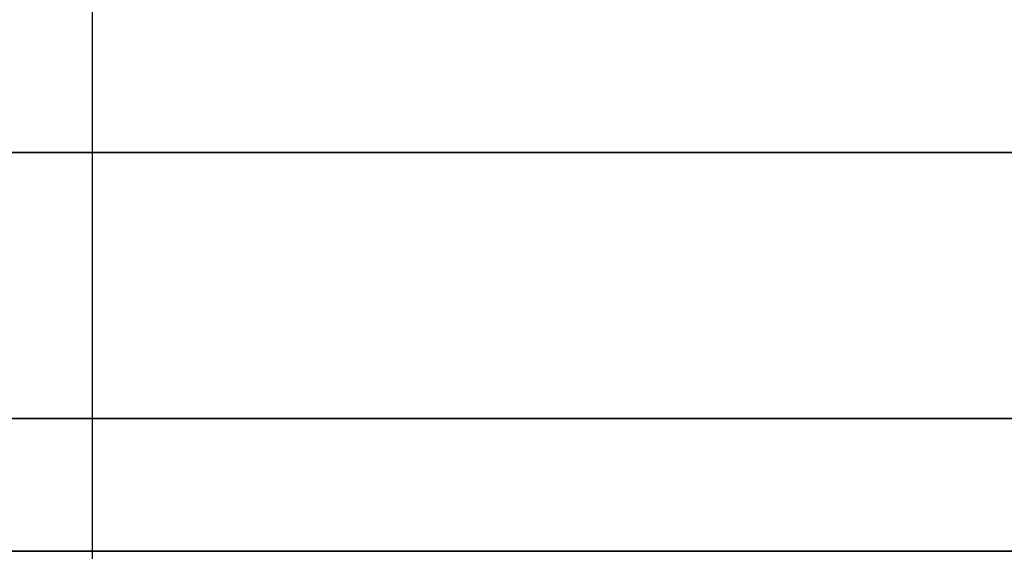
# Model space of a CAD drawing. Units: millimetres. Extents: x -236 to 159, y 0 to 395.
# Drawn here: x -186 to -183, y 392 to 393 of the extents above; entities that cross this region are included whole.
import ezdxf

# ---------------------------------------------------------------- set-up
doc = ezdxf.new("R2010")
doc.units = ezdxf.units.MM
doc.header["$MEASUREMENT"] = 0
doc.layers.get('0').update_dxf_attribs({"color": 8, "linetype": 'CONTINUOUS'})

# ---------------------------------------------------------------- blocks, each defined once
blk = doc.blocks.new('sgBrepBlock__486938240')
at = {"color": 0}
blk.add_spline([(-185.7878, 255, -119.9372), (-185.7878, 395, -119.9372)], degree=3, dxfattribs=at)
at = {"color": 0, "invisible_edges": 15}
for points in [[(-186.067, 395, -119.2404), (-183.3937, 255, -124.609), (-186.067, 255, -119.2404)], [(-186.067, 395, -119.2404), (-183.3937, 395, -124.609), (-183.3937, 255, -124.609)], [(-179.7795, 395, -129.3951), (-179.7795, 255, -129.3951), (-183.3937, 255, -124.609)], [(-183.3937, 395, -124.609), (-179.7795, 395, -129.3951), (-183.3937, 255, -124.609)]]:
    blk.add_3dface(points, dxfattribs=at)
blk = doc.blocks.new('sgBrepBlock__517039424')
at = {"color": 0}
blk.add_polyline3d([(-205.7273, 392, -84.5122), (-204.2174, 392, -81.4799), (-202.5236, 392, -78.5462), (-200.6525, 392, -75.7224), (-198.6111, 392, -73.0192), (-196.4072, 392, -70.4467), (-194.0491, 392, -68.0148), (-191.5457, 392, -65.7327), (-188.9066, 392, -63.6091), (-186.1418, 392, -61.6519), (-183.2617, 392, -59.8686), (-180.2773, 392, -58.266), (-177.1999, 392, -56.8502), (-174.0412, 392, -55.6265), (-170.8132, 392, -54.5996), (-167.528, 392, -53.7733), (-164.1982, 392, -53.1509), (-160.8365, 392, -52.7346), (-157.4554, 392, -52.5261), (-154.068, 392, -52.5261)], dxfattribs=at)
for points in [[(-100.7617, 393.125, -107.5), (-100.866, 393.125, -104.1142), (-101.1786, 393.125, -100.7411), (-101.6982, 393.125, -97.3938), (-102.4229, 393.125, -94.0847), (-103.3499, 393.125, -90.8266), (-104.4757, 393.125, -87.6317), (-105.7961, 393.125, -84.5122), (-107.306, 393.125, -81.4799), (-108.9997, 393.125, -78.5462), (-110.8709, 393.125, -75.7224), (-112.9123, 393.125, -73.0192), (-115.1162, 393.125, -70.4467), (-117.4743, 393.125, -68.0148), (-119.9777, 393.125, -65.7327), (-122.6168, 393.125, -63.6091), (-125.3816, 393.125, -61.6519), (-128.2617, 393.125, -59.8686), (-131.2461, 393.125, -58.266), (-134.3235, 393.125, -56.8502), (-137.4822, 393.125, -55.6265), (-140.7102, 393.125, -54.5996), (-143.9954, 393.125, -53.7733), (-147.3251, 393.125, -53.1509), (-150.6869, 393.125, -52.7346), (-154.068, 393.125, -52.5261), (-157.4554, 393.125, -52.5261), (-160.8365, 393.125, -52.7346), (-164.1982, 393.125, -53.1509), (-167.528, 393.125, -53.7733), (-170.8132, 393.125, -54.5996), (-174.0412, 393.125, -55.6265), (-177.1999, 393.125, -56.8502), (-180.2773, 393.125, -58.266), (-183.2617, 393.125, -59.8686), (-186.1418, 393.125, -61.6519), (-188.9066, 393.125, -63.6091), (-191.5457, 393.125, -65.7327), (-194.0491, 393.125, -68.0148), (-196.4072, 393.125, -70.4467), (-198.6111, 393.125, -73.0192), (-200.6525, 393.125, -75.7224), (-202.5236, 393.125, -78.5462), (-204.2174, 393.125, -81.4799), (-205.7273, 393.125, -84.5122), (-207.0477, 393.125, -87.6317), (-208.1735, 393.125, -90.8266), (-209.1005, 393.125, -94.0847), (-209.8252, 393.125, -97.3938), (-210.3448, 393.125, -100.7411), (-210.7617, 393.125, -107.5)], [(-100.7617, 392.375, -107.5), (-100.866, 392.375, -104.1142), (-101.1786, 392.375, -100.7411), (-101.6982, 392.375, -97.3938), (-102.4229, 392.375, -94.0847), (-103.3499, 392.375, -90.8266), (-104.4757, 392.375, -87.6317), (-105.7961, 392.375, -84.5122), (-107.306, 392.375, -81.4799), (-108.9997, 392.375, -78.5462), (-110.8709, 392.375, -75.7224), (-112.9123, 392.375, -73.0192), (-115.1162, 392.375, -70.4467), (-117.4743, 392.375, -68.0148), (-119.9777, 392.375, -65.7327), (-122.6168, 392.375, -63.6091), (-125.3816, 392.375, -61.6519), (-128.2617, 392.375, -59.8686), (-131.2461, 392.375, -58.266), (-134.3235, 392.375, -56.8502), (-137.4822, 392.375, -55.6265), (-140.7102, 392.375, -54.5996), (-143.9954, 392.375, -53.7733), (-147.3251, 392.375, -53.1509), (-150.6869, 392.375, -52.7346), (-154.068, 392.375, -52.5261), (-157.4554, 392.375, -52.5261), (-160.8365, 392.375, -52.7346), (-164.1982, 392.375, -53.1509), (-167.528, 392.375, -53.7733), (-170.8132, 392.375, -54.5996), (-174.0412, 392.375, -55.6265), (-177.1999, 392.375, -56.8502), (-180.2773, 392.375, -58.266), (-183.2617, 392.375, -59.8686), (-186.1418, 392.375, -61.6519), (-188.9066, 392.375, -63.6091), (-191.5457, 392.375, -65.7327), (-194.0491, 392.375, -68.0148), (-196.4072, 392.375, -70.4467), (-198.6111, 392.375, -73.0192), (-200.6525, 392.375, -75.7224), (-202.5236, 392.375, -78.5462), (-204.2174, 392.375, -81.4799), (-205.7273, 392.375, -84.5122), (-207.0477, 392.375, -87.6317), (-208.1735, 392.375, -90.8266), (-209.1005, 392.375, -94.0847), (-209.8252, 392.375, -97.3938), (-210.3448, 392.375, -100.7411), (-210.7617, 392.375, -107.5)]]:
    blk.add_spline(points, degree=3, dxfattribs=at)
at = {"color": 0, "invisible_edges": 15}
for points in [[(-180.2773, 392, -58.266), (-180.2773, 395, -58.266), (-188.9066, 395, -63.6091)], [(-188.9066, 392, -63.6091), (-180.2773, 392, -58.266), (-188.9066, 395, -63.6091)]]:
    blk.add_3dface(points, dxfattribs=at)
blk = doc.blocks.new('sgBrepBlock__517039600')
at = {"color": 0}
blk.add_polyline3d([(-207.8112, 392, -46.7476), (-203.9725, 392, -43.6586), (-199.9509, 392, -40.8118), (-195.7617, 392, -38.218), (-191.4208, 392, -35.8869), (-186.9446, 392, -33.8276), (-182.3501, 392, -32.0476), (-177.6547, 392, -30.5539), (-172.8763, 392, -29.3521), (-168.033, 392, -28.4468), (-163.1432, 392, -27.8413), (-158.2253, 392, -27.5379), (-153.2981, 392, -27.5379)], dxfattribs=at)
at = {"color": 0, "invisible_edges": 15}
for points in [[(-191.4208, 381, -35.8869), (-177.6547, 392, -30.5539), (-191.4208, 392, -35.8869)], [(-191.4208, 381, -35.8869), (-177.6547, 381, -30.5539), (-177.6547, 392, -30.5539)]]:
    blk.add_3dface(points, dxfattribs=at)
blk = doc.blocks.new('sgBrepBlock__517055616')
at = {"color": 0}
for points in [[(-153.2981, 392, -187.4621), (-158.2253, 392, -187.4621), (-163.1432, 392, -187.1587), (-168.033, 392, -186.5532), (-172.8763, 392, -185.6479), (-177.6547, 392, -184.4461), (-182.3501, 392, -182.9524), (-186.9446, 392, -181.1724), (-191.4208, 392, -179.1131), (-195.7617, 392, -176.782), (-199.9509, 392, -174.1882), (-203.9725, 392, -171.3414), (-207.8112, 392, -168.2524)], [(-207.8112, 392, -46.7476), (-203.9725, 392, -43.6586), (-199.9509, 392, -40.8118), (-195.7617, 392, -38.218), (-191.4208, 392, -35.8869), (-186.9446, 392, -33.8276), (-182.3501, 392, -32.0476), (-177.6547, 392, -30.5539), (-172.8763, 392, -29.3521), (-168.033, 392, -28.4468), (-163.1432, 392, -27.8413), (-158.2253, 392, -27.5379), (-153.2981, 392, -27.5379)], [(-154.068, 392, -162.4739), (-157.4554, 392, -162.4739), (-160.8365, 392, -162.2654), (-164.1982, 392, -161.8491), (-167.528, 392, -161.2267), (-170.8132, 392, -160.4004), (-174.0412, 392, -159.3735), (-177.1999, 392, -158.1498), (-180.2773, 392, -156.734), (-183.2617, 392, -155.1314), (-186.1418, 392, -153.3481), (-188.9066, 392, -151.3909), (-191.5457, 392, -149.2673), (-194.0491, 392, -146.9852), (-196.4072, 392, -144.5533), (-198.6111, 392, -141.9808), (-200.6525, 392, -139.2776), (-202.5236, 392, -136.4538), (-204.2174, 392, -133.5201), (-205.7273, 392, -130.4878)], [(-205.7273, 392, -84.5122), (-204.2174, 392, -81.4799), (-202.5236, 392, -78.5462), (-200.6525, 392, -75.7224), (-198.6111, 392, -73.0192), (-196.4072, 392, -70.4467), (-194.0491, 392, -68.0148), (-191.5457, 392, -65.7327), (-188.9066, 392, -63.6091), (-186.1418, 392, -61.6519), (-183.2617, 392, -59.8686), (-180.2773, 392, -58.266), (-177.1999, 392, -56.8502), (-174.0412, 392, -55.6265), (-170.8132, 392, -54.5996), (-167.528, 392, -53.7733), (-164.1982, 392, -53.1509), (-160.8365, 392, -52.7346), (-157.4554, 392, -52.5261), (-154.068, 392, -52.5261)]]:
    blk.add_polyline3d(points, dxfattribs=at)
at = {"color": 0, "invisible_edges": 15}
for points in [[(-180.2773, 392, -156.734), (-196.5506, 392, -158.1778), (-191.4208, 392, -179.1131)], [(-180.2773, 392, -156.734), (-195.7721, 392, -157.147), (-196.5506, 392, -158.1778)], [(-180.2773, 392, -58.266), (-196.5506, 392, -56.8222), (-195.7721, 392, -57.853)], [(-191.4208, 392, -35.8869), (-196.5506, 392, -56.8222), (-180.2773, 392, -58.266)], [(-180.2773, 392, -156.734), (-195.1963, 392, -155.9906), (-195.7721, 392, -157.147)], [(-180.2773, 392, -58.266), (-195.7721, 392, -57.853), (-195.1963, 392, -59.0094)], [(-180.2773, 392, -156.734), (-188.9066, 392, -151.3909), (-195.1963, 392, -155.9906)], [(-180.2773, 392, -58.266), (-195.1963, 392, -59.0094), (-188.9066, 392, -63.6091)], [(-170.8132, 392, -160.4004), (-191.4208, 392, -179.1131), (-177.6547, 392, -184.4461)], [(-170.8132, 392, -160.4004), (-180.2773, 392, -156.734), (-191.4208, 392, -179.1131)], [(-170.8132, 392, -54.5996), (-191.4208, 392, -35.8869), (-180.2773, 392, -58.266)], [(-177.6547, 392, -30.5539), (-191.4208, 392, -35.8869), (-170.8132, 392, -54.5996)]]:
    blk.add_3dface(points, dxfattribs=at)
blk = doc.blocks.new('sgBrepBlock__517057200')
at = {"color": 0}
blk.add_polyline3d([(-153.2981, 392, -187.4621), (-158.2253, 392, -187.4621), (-163.1432, 392, -187.1587), (-168.033, 392, -186.5532), (-172.8763, 392, -185.6479), (-177.6547, 392, -184.4461), (-182.3501, 392, -182.9524), (-186.9446, 392, -181.1724), (-191.4208, 392, -179.1131), (-195.7617, 392, -176.782), (-199.9509, 392, -174.1882), (-203.9725, 392, -171.3414), (-207.8112, 392, -168.2524)], dxfattribs=at)
at = {"color": 0, "invisible_edges": 15}
for points in [[(-177.6547, 381, -184.4461), (-191.4208, 392, -179.1131), (-177.6547, 392, -184.4461)], [(-177.6547, 381, -184.4461), (-191.4208, 381, -179.1131), (-191.4208, 392, -179.1131)]]:
    blk.add_3dface(points, dxfattribs=at)
blk = doc.blocks.new('sgBrepBlock__517057376')
at = {"color": 0}
blk.add_polyline3d([(-154.068, 392, -162.4739), (-157.4554, 392, -162.4739), (-160.8365, 392, -162.2654), (-164.1982, 392, -161.8491), (-167.528, 392, -161.2267), (-170.8132, 392, -160.4004), (-174.0412, 392, -159.3735), (-177.1999, 392, -158.1498), (-180.2773, 392, -156.734), (-183.2617, 392, -155.1314), (-186.1418, 392, -153.3481), (-188.9066, 392, -151.3909), (-191.5457, 392, -149.2673), (-194.0491, 392, -146.9852), (-196.4072, 392, -144.5533), (-198.6111, 392, -141.9808), (-200.6525, 392, -139.2776), (-202.5236, 392, -136.4538), (-204.2174, 392, -133.5201), (-205.7273, 392, -130.4878)], dxfattribs=at)
for points in [[(-210.7617, 393.125, -107.5), (-210.6574, 393.125, -110.8858), (-210.3448, 393.125, -114.2589), (-209.8252, 393.125, -117.6062), (-209.1005, 393.125, -120.9153), (-208.1735, 393.125, -124.1734), (-207.0477, 393.125, -127.3683), (-205.7273, 393.125, -130.4878), (-204.2174, 393.125, -133.5201), (-202.5236, 393.125, -136.4538), (-200.6525, 393.125, -139.2776), (-198.6111, 393.125, -141.9808), (-196.4072, 393.125, -144.5533), (-194.0491, 393.125, -146.9852), (-191.5457, 393.125, -149.2673), (-188.9066, 393.125, -151.3909), (-186.1418, 393.125, -153.3481), (-183.2617, 393.125, -155.1314), (-180.2773, 393.125, -156.734), (-177.1999, 393.125, -158.1498), (-174.0412, 393.125, -159.3735), (-170.8132, 393.125, -160.4004), (-167.528, 393.125, -161.2267), (-164.1982, 393.125, -161.8491), (-160.8365, 393.125, -162.2654), (-157.4554, 393.125, -162.4739), (-154.068, 393.125, -162.4739), (-150.6869, 393.125, -162.2654), (-147.3251, 393.125, -161.8491), (-143.9954, 393.125, -161.2267), (-140.7102, 393.125, -160.4004), (-137.4822, 393.125, -159.3735), (-134.3235, 393.125, -158.1498), (-131.2461, 393.125, -156.734), (-128.2617, 393.125, -155.1314), (-125.3816, 393.125, -153.3481), (-122.6168, 393.125, -151.3909), (-119.9777, 393.125, -149.2673), (-117.4743, 393.125, -146.9852), (-115.1162, 393.125, -144.5533), (-112.9123, 393.125, -141.9808), (-110.8709, 393.125, -139.2776), (-108.9997, 393.125, -136.4538), (-107.306, 393.125, -133.5201), (-105.7961, 393.125, -130.4878), (-104.4757, 393.125, -127.3683), (-103.3499, 393.125, -124.1734), (-102.4229, 393.125, -120.9153), (-101.6982, 393.125, -117.6062), (-101.1786, 393.125, -114.2589), (-100.7617, 393.125, -107.5)], [(-210.7617, 392.375, -107.5), (-210.6574, 392.375, -110.8858), (-210.3448, 392.375, -114.2589), (-209.8252, 392.375, -117.6062), (-209.1005, 392.375, -120.9153), (-208.1735, 392.375, -124.1734), (-207.0477, 392.375, -127.3683), (-205.7273, 392.375, -130.4878), (-204.2174, 392.375, -133.5201), (-202.5236, 392.375, -136.4538), (-200.6525, 392.375, -139.2776), (-198.6111, 392.375, -141.9808), (-196.4072, 392.375, -144.5533), (-194.0491, 392.375, -146.9852), (-191.5457, 392.375, -149.2673), (-188.9066, 392.375, -151.3909), (-186.1418, 392.375, -153.3481), (-183.2617, 392.375, -155.1314), (-180.2773, 392.375, -156.734), (-177.1999, 392.375, -158.1498), (-174.0412, 392.375, -159.3735), (-170.8132, 392.375, -160.4004), (-167.528, 392.375, -161.2267), (-164.1982, 392.375, -161.8491), (-160.8365, 392.375, -162.2654), (-157.4554, 392.375, -162.4739), (-154.068, 392.375, -162.4739), (-150.6869, 392.375, -162.2654), (-147.3251, 392.375, -161.8491), (-143.9954, 392.375, -161.2267), (-140.7102, 392.375, -160.4004), (-137.4822, 392.375, -159.3735), (-134.3235, 392.375, -158.1498), (-131.2461, 392.375, -156.734), (-128.2617, 392.375, -155.1314), (-125.3816, 392.375, -153.3481), (-122.6168, 392.375, -151.3909), (-119.9777, 392.375, -149.2673), (-117.4743, 392.375, -146.9852), (-115.1162, 392.375, -144.5533), (-112.9123, 392.375, -141.9808), (-110.8709, 392.375, -139.2776), (-108.9997, 392.375, -136.4538), (-107.306, 392.375, -133.5201), (-105.7961, 392.375, -130.4878), (-104.4757, 392.375, -127.3683), (-103.3499, 392.375, -124.1734), (-102.4229, 392.375, -120.9153), (-101.6982, 392.375, -117.6062), (-101.1786, 392.375, -114.2589), (-100.7617, 392.375, -107.5)]]:
    blk.add_spline(points, degree=3, dxfattribs=at)
at = {"color": 0, "invisible_edges": 15}
for points in [[(-188.9066, 392, -151.3909), (-188.9066, 395, -151.3909), (-180.2773, 395, -156.734)], [(-180.2773, 392, -156.734), (-188.9066, 392, -151.3909), (-180.2773, 395, -156.734)]]:
    blk.add_3dface(points, dxfattribs=at)
blk = doc.blocks.new('sgBrepBlock__528815328')
at = {"color": 0}
blk.add_spline([(-185.7878, 255, -95.0628), (-185.7878, 395, -95.0628)], degree=3, dxfattribs=at)
at = {"color": 0, "invisible_edges": 15}
for points in [[(-183.3937, 395, -90.391), (-186.067, 255, -95.7596), (-183.3937, 255, -90.391)], [(-183.3937, 395, -90.391), (-186.067, 395, -95.7596), (-186.067, 255, -95.7596)], [(-183.3937, 395, -90.391), (-183.3937, 255, -90.391), (-179.7795, 255, -85.6049)], [(-179.7795, 395, -85.6049), (-183.3937, 395, -90.391), (-179.7795, 255, -85.6049)]]:
    blk.add_3dface(points, dxfattribs=at)
blk = doc.blocks.new('sgBrepBlock_bo_dn65_l+r_486937888')
at = {"color": 0}
for name in ['sgBrepBlock__517039424', 'sgBrepBlock__517057376', 'sgBrepBlock__486938240', 'sgBrepBlock__528815328', 'sgBrepBlock__517039600', 'sgBrepBlock__517055616', 'sgBrepBlock__517057200']:
    blk.add_blockref(name, (0, 0), dxfattribs=at)
blk = doc.blocks.new('sgBrepBlock__528816032')
at = {"color": 0}
blk.add_spline([(-185.7878, 255, 95.0628), (-185.7878, 395, 95.0628)], degree=3, dxfattribs=at)
at = {"color": 0, "invisible_edges": 15}
for points in [[(-186.067, 395, 95.7596), (-183.3937, 255, 90.391), (-186.067, 255, 95.7596)], [(-186.067, 395, 95.7596), (-183.3937, 395, 90.391), (-183.3937, 255, 90.391)], [(-179.7795, 395, 85.6049), (-179.7795, 255, 85.6049), (-183.3937, 255, 90.391)], [(-183.3937, 395, 90.391), (-179.7795, 395, 85.6049), (-183.3937, 255, 90.391)]]:
    blk.add_3dface(points, dxfattribs=at)
blk = doc.blocks.new('sgBrepBlock__528817792')
at = {"color": 0}
blk.add_polyline3d([(-154.068, 392, 162.4739), (-157.4554, 392, 162.4739), (-160.8365, 392, 162.2654), (-164.1982, 392, 161.8491), (-167.528, 392, 161.2267), (-170.8132, 392, 160.4004), (-174.0412, 392, 159.3735), (-177.1999, 392, 158.1498), (-180.2773, 392, 156.734), (-183.2617, 392, 155.1314), (-186.1418, 392, 153.3481), (-188.9066, 392, 151.3909), (-191.5457, 392, 149.2673), (-194.0491, 392, 146.9852), (-196.4072, 392, 144.5533), (-198.6111, 392, 141.9808), (-200.6525, 392, 139.2776), (-202.5236, 392, 136.4538), (-204.2174, 392, 133.5201), (-205.7273, 392, 130.4878)], dxfattribs=at)
for points in [[(-100.7617, 393.125, 107.5), (-100.866, 393.125, 110.8858), (-101.1786, 393.125, 114.2589), (-101.6982, 393.125, 117.6062), (-102.4229, 393.125, 120.9153), (-103.3499, 393.125, 124.1734), (-104.4757, 393.125, 127.3683), (-105.7961, 393.125, 130.4878), (-107.306, 393.125, 133.5201), (-108.9997, 393.125, 136.4538), (-110.8709, 393.125, 139.2776), (-112.9123, 393.125, 141.9808), (-115.1162, 393.125, 144.5533), (-117.4743, 393.125, 146.9852), (-119.9777, 393.125, 149.2673), (-122.6168, 393.125, 151.3909), (-125.3816, 393.125, 153.3481), (-128.2617, 393.125, 155.1314), (-131.2461, 393.125, 156.734), (-134.3235, 393.125, 158.1498), (-137.4822, 393.125, 159.3735), (-140.7102, 393.125, 160.4004), (-143.9954, 393.125, 161.2267), (-147.3251, 393.125, 161.8491), (-150.6869, 393.125, 162.2654), (-154.068, 393.125, 162.4739), (-157.4554, 393.125, 162.4739), (-160.8365, 393.125, 162.2654), (-164.1982, 393.125, 161.8491), (-167.528, 393.125, 161.2267), (-170.8132, 393.125, 160.4004), (-174.0412, 393.125, 159.3735), (-177.1999, 393.125, 158.1498), (-180.2773, 393.125, 156.734), (-183.2617, 393.125, 155.1314), (-186.1418, 393.125, 153.3481), (-188.9066, 393.125, 151.3909), (-191.5457, 393.125, 149.2673), (-194.0491, 393.125, 146.9852), (-196.4072, 393.125, 144.5533), (-198.6111, 393.125, 141.9808), (-200.6525, 393.125, 139.2776), (-202.5236, 393.125, 136.4538), (-204.2174, 393.125, 133.5201), (-205.7273, 393.125, 130.4878), (-207.0477, 393.125, 127.3683), (-208.1735, 393.125, 124.1734), (-209.1005, 393.125, 120.9153), (-209.8252, 393.125, 117.6062), (-210.3448, 393.125, 114.2589), (-210.7617, 393.125, 107.5)], [(-100.7617, 392.375, 107.5), (-100.866, 392.375, 110.8858), (-101.1786, 392.375, 114.2589), (-101.6982, 392.375, 117.6062), (-102.4229, 392.375, 120.9153), (-103.3499, 392.375, 124.1734), (-104.4757, 392.375, 127.3683), (-105.7961, 392.375, 130.4878), (-107.306, 392.375, 133.5201), (-108.9997, 392.375, 136.4538), (-110.8709, 392.375, 139.2776), (-112.9123, 392.375, 141.9808), (-115.1162, 392.375, 144.5533), (-117.4743, 392.375, 146.9852), (-119.9777, 392.375, 149.2673), (-122.6168, 392.375, 151.3909), (-125.3816, 392.375, 153.3481), (-128.2617, 392.375, 155.1314), (-131.2461, 392.375, 156.734), (-134.3235, 392.375, 158.1498), (-137.4822, 392.375, 159.3735), (-140.7102, 392.375, 160.4004), (-143.9954, 392.375, 161.2267), (-147.3251, 392.375, 161.8491), (-150.6869, 392.375, 162.2654), (-154.068, 392.375, 162.4739), (-157.4554, 392.375, 162.4739), (-160.8365, 392.375, 162.2654), (-164.1982, 392.375, 161.8491), (-167.528, 392.375, 161.2267), (-170.8132, 392.375, 160.4004), (-174.0412, 392.375, 159.3735), (-177.1999, 392.375, 158.1498), (-180.2773, 392.375, 156.734), (-183.2617, 392.375, 155.1314), (-186.1418, 392.375, 153.3481), (-188.9066, 392.375, 151.3909), (-191.5457, 392.375, 149.2673), (-194.0491, 392.375, 146.9852), (-196.4072, 392.375, 144.5533), (-198.6111, 392.375, 141.9808), (-200.6525, 392.375, 139.2776), (-202.5236, 392.375, 136.4538), (-204.2174, 392.375, 133.5201), (-205.7273, 392.375, 130.4878), (-207.0477, 392.375, 127.3683), (-208.1735, 392.375, 124.1734), (-209.1005, 392.375, 120.9153), (-209.8252, 392.375, 117.6062), (-210.3448, 392.375, 114.2589), (-210.7617, 392.375, 107.5)]]:
    blk.add_spline(points, degree=3, dxfattribs=at)
at = {"color": 0, "invisible_edges": 15}
for points in [[(-180.2773, 392, 156.734), (-180.2773, 395, 156.734), (-188.9066, 395, 151.3909)], [(-188.9066, 392, 151.3909), (-180.2773, 392, 156.734), (-188.9066, 395, 151.3909)]]:
    blk.add_3dface(points, dxfattribs=at)
blk = doc.blocks.new('sgBrepBlock__528817968')
at = {"color": 0}
blk.add_polyline3d([(-153.2981, 392, 187.4621), (-158.2253, 392, 187.4621), (-163.1432, 392, 187.1587), (-168.033, 392, 186.5532), (-172.8763, 392, 185.6479), (-177.6547, 392, 184.4461), (-182.3501, 392, 182.9524), (-186.9446, 392, 181.1724), (-191.4208, 392, 179.1131), (-195.7617, 392, 176.782), (-199.9509, 392, 174.1882), (-203.9725, 392, 171.3414), (-207.8112, 392, 168.2524)], dxfattribs=at)
at = {"color": 0, "invisible_edges": 15}
for points in [[(-177.6547, 381, 184.4461), (-177.6547, 392, 184.4461), (-191.4208, 392, 179.1131)], [(-191.4208, 381, 179.1131), (-177.6547, 381, 184.4461), (-191.4208, 392, 179.1131)]]:
    blk.add_3dface(points, dxfattribs=at)
blk = doc.blocks.new('sgBrepBlock__528819200')
at = {"color": 0}
for points in [[(-153.2981, 392, 187.4621), (-158.2253, 392, 187.4621), (-163.1432, 392, 187.1587), (-168.033, 392, 186.5532), (-172.8763, 392, 185.6479), (-177.6547, 392, 184.4461), (-182.3501, 392, 182.9524), (-186.9446, 392, 181.1724), (-191.4208, 392, 179.1131), (-195.7617, 392, 176.782), (-199.9509, 392, 174.1882), (-203.9725, 392, 171.3414), (-207.8112, 392, 168.2524)], [(-207.8112, 392, 46.7476), (-203.9725, 392, 43.6586), (-199.9509, 392, 40.8118), (-195.7617, 392, 38.218), (-191.4208, 392, 35.8869), (-186.9446, 392, 33.8276), (-182.3501, 392, 32.0476), (-177.6547, 392, 30.5539), (-172.8763, 392, 29.3521), (-168.033, 392, 28.4468), (-163.1432, 392, 27.8413), (-158.2253, 392, 27.5379), (-153.2981, 392, 27.5379)], [(-154.068, 392, 162.4739), (-157.4554, 392, 162.4739), (-160.8365, 392, 162.2654), (-164.1982, 392, 161.8491), (-167.528, 392, 161.2267), (-170.8132, 392, 160.4004), (-174.0412, 392, 159.3735), (-177.1999, 392, 158.1498), (-180.2773, 392, 156.734), (-183.2617, 392, 155.1314), (-186.1418, 392, 153.3481), (-188.9066, 392, 151.3909), (-191.5457, 392, 149.2673), (-194.0491, 392, 146.9852), (-196.4072, 392, 144.5533), (-198.6111, 392, 141.9808), (-200.6525, 392, 139.2776), (-202.5236, 392, 136.4538), (-204.2174, 392, 133.5201), (-205.7273, 392, 130.4878)], [(-205.7273, 392, 84.5122), (-204.2174, 392, 81.4799), (-202.5236, 392, 78.5462), (-200.6525, 392, 75.7224), (-198.6111, 392, 73.0192), (-196.4072, 392, 70.4467), (-194.0491, 392, 68.0148), (-191.5457, 392, 65.7327), (-188.9066, 392, 63.6091), (-186.1418, 392, 61.6519), (-183.2617, 392, 59.8686), (-180.2773, 392, 58.266), (-177.1999, 392, 56.8502), (-174.0412, 392, 55.6265), (-170.8132, 392, 54.5996), (-167.528, 392, 53.7733), (-164.1982, 392, 53.1509), (-160.8365, 392, 52.7346), (-157.4554, 392, 52.5261), (-154.068, 392, 52.5261)]]:
    blk.add_polyline3d(points, dxfattribs=at)
at = {"color": 0, "invisible_edges": 15}
for points in [[(-180.2773, 392, 58.266), (-195.7721, 392, 57.853), (-196.5506, 392, 56.8222)], [(-180.2773, 392, 58.266), (-196.5506, 392, 56.8222), (-191.4208, 392, 35.8869)], [(-180.2773, 392, 156.734), (-196.5506, 392, 158.1778), (-195.7721, 392, 157.147)], [(-191.4208, 392, 179.1131), (-196.5506, 392, 158.1778), (-180.2773, 392, 156.734)], [(-180.2773, 392, 58.266), (-195.1963, 392, 59.0094), (-195.7721, 392, 57.853)], [(-180.2773, 392, 156.734), (-195.7721, 392, 157.147), (-195.1963, 392, 155.9906)], [(-180.2773, 392, 58.266), (-188.9066, 392, 63.6091), (-195.1963, 392, 59.0094)], [(-180.2773, 392, 156.734), (-195.1963, 392, 155.9906), (-188.9066, 392, 151.3909)], [(-170.8132, 392, 54.5996), (-191.4208, 392, 35.8869), (-177.6547, 392, 30.5539)], [(-170.8132, 392, 54.5996), (-180.2773, 392, 58.266), (-191.4208, 392, 35.8869)], [(-177.6547, 392, 184.4461), (-191.4208, 392, 179.1131), (-180.2773, 392, 156.734)]]:
    blk.add_3dface(points, dxfattribs=at)
blk = doc.blocks.new('sgBrepBlock__528820784')
at = {"color": 0}
blk.add_polyline3d([(-207.8112, 392, 46.7476), (-203.9725, 392, 43.6586), (-199.9509, 392, 40.8118), (-195.7617, 392, 38.218), (-191.4208, 392, 35.8869), (-186.9446, 392, 33.8276), (-182.3501, 392, 32.0476), (-177.6547, 392, 30.5539), (-172.8763, 392, 29.3521), (-168.033, 392, 28.4468), (-163.1432, 392, 27.8413), (-158.2253, 392, 27.5379), (-153.2981, 392, 27.5379)], dxfattribs=at)
at = {"color": 0, "invisible_edges": 15}
for points in [[(-191.4208, 381, 35.8869), (-191.4208, 392, 35.8869), (-177.6547, 392, 30.5539)], [(-177.6547, 381, 30.5539), (-191.4208, 381, 35.8869), (-177.6547, 392, 30.5539)]]:
    blk.add_3dface(points, dxfattribs=at)
blk = doc.blocks.new('sgBrepBlock__528820960')
at = {"color": 0}
blk.add_polyline3d([(-205.7273, 392, 84.5122), (-204.2174, 392, 81.4799), (-202.5236, 392, 78.5462), (-200.6525, 392, 75.7224), (-198.6111, 392, 73.0192), (-196.4072, 392, 70.4467), (-194.0491, 392, 68.0148), (-191.5457, 392, 65.7327), (-188.9066, 392, 63.6091), (-186.1418, 392, 61.6519), (-183.2617, 392, 59.8686), (-180.2773, 392, 58.266), (-177.1999, 392, 56.8502), (-174.0412, 392, 55.6265), (-170.8132, 392, 54.5996), (-167.528, 392, 53.7733), (-164.1982, 392, 53.1509), (-160.8365, 392, 52.7346), (-157.4554, 392, 52.5261), (-154.068, 392, 52.5261)], dxfattribs=at)
for points in [[(-210.7617, 393.125, 107.5), (-210.6574, 393.125, 104.1142), (-210.3448, 393.125, 100.7411), (-209.8252, 393.125, 97.3938), (-209.1005, 393.125, 94.0847), (-208.1735, 393.125, 90.8266), (-207.0477, 393.125, 87.6317), (-205.7273, 393.125, 84.5122), (-204.2174, 393.125, 81.4799), (-202.5236, 393.125, 78.5462), (-200.6525, 393.125, 75.7224), (-198.6111, 393.125, 73.0192), (-196.4072, 393.125, 70.4467), (-194.0491, 393.125, 68.0148), (-191.5457, 393.125, 65.7327), (-188.9066, 393.125, 63.6091), (-186.1418, 393.125, 61.6519), (-183.2617, 393.125, 59.8686), (-180.2773, 393.125, 58.266), (-177.1999, 393.125, 56.8502), (-174.0412, 393.125, 55.6265), (-170.8132, 393.125, 54.5996), (-167.528, 393.125, 53.7733), (-164.1982, 393.125, 53.1509), (-160.8365, 393.125, 52.7346), (-157.4554, 393.125, 52.5261), (-154.068, 393.125, 52.5261), (-150.6869, 393.125, 52.7346), (-147.3251, 393.125, 53.1509), (-143.9954, 393.125, 53.7733), (-140.7102, 393.125, 54.5996), (-137.4822, 393.125, 55.6265), (-134.3235, 393.125, 56.8502), (-131.2461, 393.125, 58.266), (-128.2617, 393.125, 59.8686), (-125.3816, 393.125, 61.6519), (-122.6168, 393.125, 63.6091), (-119.9777, 393.125, 65.7327), (-117.4743, 393.125, 68.0148), (-115.1162, 393.125, 70.4467), (-112.9123, 393.125, 73.0192), (-110.8709, 393.125, 75.7224), (-108.9997, 393.125, 78.5462), (-107.306, 393.125, 81.4799), (-105.7961, 393.125, 84.5122), (-104.4757, 393.125, 87.6317), (-103.3499, 393.125, 90.8266), (-102.4229, 393.125, 94.0847), (-101.6982, 393.125, 97.3938), (-101.1786, 393.125, 100.7411), (-100.7617, 393.125, 107.5)], [(-210.7617, 392.375, 107.5), (-210.6574, 392.375, 104.1142), (-210.3448, 392.375, 100.7411), (-209.8252, 392.375, 97.3938), (-209.1005, 392.375, 94.0847), (-208.1735, 392.375, 90.8266), (-207.0477, 392.375, 87.6317), (-205.7273, 392.375, 84.5122), (-204.2174, 392.375, 81.4799), (-202.5236, 392.375, 78.5462), (-200.6525, 392.375, 75.7224), (-198.6111, 392.375, 73.0192), (-196.4072, 392.375, 70.4467), (-194.0491, 392.375, 68.0148), (-191.5457, 392.375, 65.7327), (-188.9066, 392.375, 63.6091), (-186.1418, 392.375, 61.6519), (-183.2617, 392.375, 59.8686), (-180.2773, 392.375, 58.266), (-177.1999, 392.375, 56.8502), (-174.0412, 392.375, 55.6265), (-170.8132, 392.375, 54.5996), (-167.528, 392.375, 53.7733), (-164.1982, 392.375, 53.1509), (-160.8365, 392.375, 52.7346), (-157.4554, 392.375, 52.5261), (-154.068, 392.375, 52.5261), (-150.6869, 392.375, 52.7346), (-147.3251, 392.375, 53.1509), (-143.9954, 392.375, 53.7733), (-140.7102, 392.375, 54.5996), (-137.4822, 392.375, 55.6265), (-134.3235, 392.375, 56.8502), (-131.2461, 392.375, 58.266), (-128.2617, 392.375, 59.8686), (-125.3816, 392.375, 61.6519), (-122.6168, 392.375, 63.6091), (-119.9777, 392.375, 65.7327), (-117.4743, 392.375, 68.0148), (-115.1162, 392.375, 70.4467), (-112.9123, 392.375, 73.0192), (-110.8709, 392.375, 75.7224), (-108.9997, 392.375, 78.5462), (-107.306, 392.375, 81.4799), (-105.7961, 392.375, 84.5122), (-104.4757, 392.375, 87.6317), (-103.3499, 392.375, 90.8266), (-102.4229, 392.375, 94.0847), (-101.6982, 392.375, 97.3938), (-101.1786, 392.375, 100.7411), (-100.7617, 392.375, 107.5)]]:
    blk.add_spline(points, degree=3, dxfattribs=at)
at = {"color": 0, "invisible_edges": 15}
for points in [[(-188.9066, 392, 63.6091), (-188.9066, 395, 63.6091), (-180.2773, 395, 58.266)], [(-180.2773, 392, 58.266), (-188.9066, 392, 63.6091), (-180.2773, 395, 58.266)]]:
    blk.add_3dface(points, dxfattribs=at)
blk = doc.blocks.new('sgBrepBlock__528822896')
at = {"color": 0}
blk.add_spline([(-185.7878, 255, 119.9372), (-185.7878, 395, 119.9372)], degree=3, dxfattribs=at)
at = {"color": 0, "invisible_edges": 15}
for points in [[(-183.3937, 395, 124.609), (-186.067, 255, 119.2404), (-183.3937, 255, 124.609)], [(-183.3937, 395, 124.609), (-186.067, 395, 119.2404), (-186.067, 255, 119.2404)], [(-183.3937, 395, 124.609), (-183.3937, 255, 124.609), (-179.7795, 255, 129.3951)], [(-179.7795, 395, 129.3951), (-183.3937, 395, 124.609), (-179.7795, 255, 129.3951)]]:
    blk.add_3dface(points, dxfattribs=at)
blk = doc.blocks.new('sgBrepBlock_bo_dn65_l+r_528815680')
at = {"color": 0}
for name in ['sgBrepBlock__528817792', 'sgBrepBlock__528820960', 'sgBrepBlock__528816032', 'sgBrepBlock__528822896', 'sgBrepBlock__528817968', 'sgBrepBlock__528819200', 'sgBrepBlock__528820784']:
    blk.add_blockref(name, (0, 0), dxfattribs=at)

msp = doc.modelspace()

# ---------------------------------------------------------------- block references
at = {"color": 0}
for name in ['sgBrepBlock_bo_dn65_l+r_486937888', 'sgBrepBlock_bo_dn65_l+r_528815680']:
    msp.add_blockref(name, (0, 0), dxfattribs=at)

doc.saveas('drawing.dxf')
